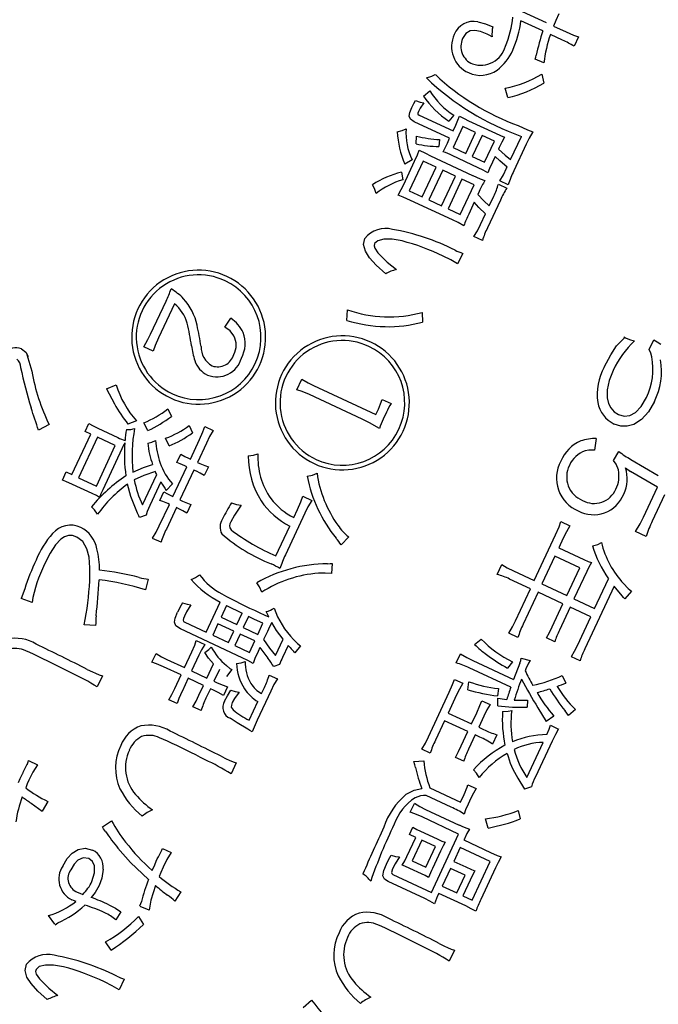
# Model space of a CAD drawing. Units: millimetres. Extents: x 110 to 609, y -316 to 151.
# Drawn here: x 472 to 478, y -186 to -176 of the extents above; entities that cross this region are included whole.
import ezdxf

# ---------------------------------------------------------------- set-up
doc = ezdxf.new("R2010")
doc.units = ezdxf.units.MM
doc.header["$LTSCALE"] = 0.165354
doc.layers.add('NoLayerName_001', color=7, linetype='Continuous')

msp = doc.modelspace()

# ---------------------------------------------------------------- linework, layer by layer
at = {"layer": 'NoLayerName_001', "color": 30, "linetype": 'Continuous', "lineweight": 25}
for p, q in [((476.899154, -175.578852), (477.147066, -175.694455)), ((477.113209, -175.780921), (476.886217, -175.675072)), ((477.2245, -175.730563), (477.354388, -175.791131)), ((477.318033, -175.876432), (477.191891, -175.817611)), ((477.482338, -175.842812), (477.437058, -175.939916)), ((477.12363, -176.111546), (477.033687, -176.074547)), ((477.104017, -176.228602), (477.123337, -176.320858)), ((475.875787, -176.45451), (475.943537, -176.401335)), ((476.750566, -176.469758), (476.723439, -176.373861)), ((475.831411, -176.652388), (476.182984, -176.81633)), ((476.192239, -176.65301), (476.137957, -176.713987)), ((476.148041, -176.891265), (475.781793, -176.720481)), ((476.182984, -176.81633), (476.211084, -176.756069)), ((476.285909, -176.770054), (476.183701, -176.98924)), ((476.417359, -176.83135), (476.285909, -176.770054)), ((476.343938, -176.710825), (476.622136, -176.840551)), ((475.801008, -176.949913), (475.805417, -176.868722)), ((476.044232, -176.905199), (476.03699, -176.978607)), ((476.124163, -176.942471), (476.148041, -176.891265)), ((476.31515, -177.050536), (476.417359, -176.83135)), ((476.484176, -176.862507), (476.381968, -177.081694)), ((476.611567, -176.92191), (476.484176, -176.862507)), ((476.779685, -177.112442), (476.891648, -176.872335)), ((476.183701, -176.98924), (476.31515, -177.050536)), ((476.509358, -177.141097), (476.611567, -176.92191)), ((476.661786, -176.988662), (476.654507, -177.004274)), ((476.941518, -176.95451), (476.813685, -177.228649)), ((475.950979, -177.074203), (476.386542, -177.27731)), ((476.444773, -177.197268), (476.175629, -177.071765)), ((476.381968, -177.081694), (476.509358, -177.141097)), ((476.619564, -177.079209), (476.590736, -177.141031)), ((475.672094, -177.370657), (475.78464, -177.129302)), ((475.758412, -177.117072), (475.683104, -177.15874)), ((475.872635, -177.128901), (475.729514, -177.435825)), ((475.864711, -177.498868), (476.007832, -177.191944)), ((476.007832, -177.191944), (475.872635, -177.128901)), ((476.73819, -177.201428), (476.743577, -177.189875)), ((475.648996, -177.241667), (475.661652, -177.321313)), ((476.07621, -177.22383), (475.93309, -177.530754)), ((476.064227, -177.591904), (476.207348, -177.28498)), ((476.207348, -177.28498), (476.07621, -177.22383)), ((476.275414, -177.31672), (476.132293, -177.623644)), ((476.401556, -177.375541), (476.275414, -177.31672)), ((476.258435, -177.682465), (476.401556, -177.375541)), ((476.653302, -177.366351), (476.741351, -177.407409)), ((476.755973, -177.372793), (476.669172, -177.332317)), ((475.729514, -177.435825), (475.864711, -177.498868)), ((476.455314, -177.442042), (476.439444, -177.476075)), ((476.558484, -177.590884), (476.604492, -177.492219)), ((476.177011, -177.737247), (475.743946, -177.535305)), ((475.93309, -177.530754), (476.064227, -177.591904)), ((476.132293, -177.623644), (476.258435, -177.682465)), ((476.402753, -177.554758), (476.345825, -177.67684)), ((476.67356, -177.532408), (476.539466, -177.819974)), ((476.467341, -177.786341), (476.519318, -177.674874)), ((476.487869, -177.951004), (476.399819, -177.909946)), ((476.283737, -178.08389), (476.231092, -178.193526)), ((473.050811, -178.920198), (473.209947, -178.578929)), ((473.297493, -178.607208), (473.13297, -178.96003)), ((475.083097, -178.778053), (475.088392, -178.667245)), ((475.862733, -178.695717), (475.865905, -178.794888)), ((473.819918, -178.847398), (473.881393, -178.756325)), ((473.077066, -179.097035), (472.981211, -179.052337)), ((478.214085, -179.079058), (478.264651, -178.977956)), ((472.593143, -179.487559), (472.692344, -179.446009)), ((474.56545, -179.496864), (474.617428, -179.385397)), ((474.739347, -179.453272), (475.383793, -179.753783)), ((475.240346, -179.800549), (474.695814, -179.54663)), ((475.449306, -179.59617), (475.541103, -179.638976)), ((473.227821, -179.695706), (473.265369, -179.772514)), ((475.383793, -179.753783), (475.410583, -179.696332)), ((475.492407, -179.729546), (475.458774, -179.801671)), ((471.999822, -179.85672), (471.888638, -179.916631)), ((472.371244, -179.929184), (472.41041, -179.845194)), ((472.903369, -179.819241), (472.814696, -179.851256)), ((473.022634, -179.91971), (472.980943, -179.837929)), ((473.44938, -179.867823), (473.484576, -179.943154)), ((472.23574, -180.373844), (472.430256, -179.956702)), ((472.430256, -179.956702), (472.371244, -179.929184)), ((472.505184, -179.89547), (472.710945, -179.991418)), ((473.611596, -179.876184), (473.699646, -179.917242)), ((472.499572, -179.989024), (472.304473, -180.407415)), ((472.684725, -180.075363), (472.499572, -179.989024)), ((473.242586, -180.078154), (473.204954, -179.998265)), ((473.463323, -180.214536), (473.557524, -180.012522)), ((473.628797, -180.048798), (473.535761, -180.248314)), ((477.667319, -180.001341), (477.648624, -180.123766)), ((472.489626, -180.493753), (472.684725, -180.075363)), ((472.752521, -180.108497), (472.554947, -180.532196)), ((473.323307, -180.251499), (473.364947, -180.162201)), ((477.845105, -180.229832), (477.900335, -180.135847)), ((473.443652, -180.205363), (473.463323, -180.214536)), ((473.535761, -180.248314), (473.561988, -180.260544)), ((478.026358, -180.21856), (478.309584, -180.385602)), ((472.136252, -180.433126), (472.176728, -180.346326)), ((472.176728, -180.346326), (472.23574, -180.373844)), ((472.966396, -180.687565), (473.113302, -180.372523)), ((473.282202, -180.602952), (473.425905, -180.29478)), ((473.498343, -180.328558), (473.354639, -180.63673)), ((473.425905, -180.29478), (473.406234, -180.285607)), ((473.52457, -180.340788), (473.498343, -180.328558)), ((473.648454, -180.294402), (473.606813, -180.3837)), ((478.29992, -180.505776), (478.02267, -180.343041)), ((472.44382, -180.571606), (472.240245, -180.476677)), ((472.304473, -180.407415), (472.489626, -180.493753)), ((473.156886, -180.450246), (473.042447, -180.69566)), ((473.276751, -180.471169), (473.213251, -180.53887)), ((473.145204, -180.643223), (473.187427, -180.552676)), ((478.156072, -180.814261), (478.29992, -180.505776)), ((473.140245, -180.907378), (473.244783, -180.683196)), ((473.244783, -180.683196), (473.229172, -180.675916)), ((473.265341, -180.59509), (473.282202, -180.602952)), ((473.354639, -180.63673), (473.380867, -180.648961)), ((473.467187, -180.68313), (473.424964, -180.773677)), ((474.626693, -180.598893), (474.720051, -180.642426)), ((478.372705, -180.586092), (478.246619, -180.856484)), ((473.317221, -180.716974), (473.213848, -180.938659)), ((473.343449, -180.729204), (473.317221, -180.716974)), ((474.648619, -180.775231), (474.44726, -181.207048)), ((474.533185, -180.820616), (474.571768, -180.737875)), ((473.003057, -180.79399), (472.935756, -180.818485)), ((477.300251, -180.861071), (477.394545, -180.905041)), ((474.349006, -181.215589), (474.49169, -180.909602)), ((478.185289, -181.014907), (478.073822, -180.962929)), ((473.159193, -181.076246), (473.071144, -181.035188)), ((475.102906, -181.020519), (475.022864, -181.103315)), ((477.025309, -181.471065), (477.246179, -180.99741)), ((477.324861, -181.0341), (477.278416, -181.133702)), ((477.278416, -181.133702), (477.536944, -181.254255)), ((474.930221, -181.294651), (474.923508, -181.398716)), ((477.238668, -181.218941), (477.103992, -181.507756)), ((477.495947, -181.338912), (477.238668, -181.218941)), ((476.64184, -181.408949), (476.690178, -181.305288)), ((476.808621, -181.370022), (477.025309, -181.471065)), ((477.361271, -181.627727), (477.495947, -181.338912)), ((477.568678, -181.377769), (477.435894, -181.662524)), ((473.02625, -181.456718), (472.997583, -181.569552)), ((476.984979, -181.557553), (476.768291, -181.45651)), ((477.649773, -181.762257), (477.793622, -181.453772)), ((476.830648, -181.888519), (476.984979, -181.557553)), ((477.063662, -181.594244), (476.90933, -181.925209)), ((477.320941, -181.714215), (477.063662, -181.594244)), ((477.103992, -181.507756), (477.361271, -181.627727)), ((477.850733, -181.5302), (477.547311, -182.180891)), ((477.934054, -181.629493), (477.850733, -181.5302)), ((478.030944, -181.582303), (477.961329, -181.663118)), ((471.822355, -181.698915), (471.708436, -181.658718)), ((473.625274, -182.007076), (473.770288, -181.696093)), ((477.435894, -181.662524), (477.649773, -181.762257)), ((473.836461, -181.731892), (473.780116, -181.852726)), ((477.20956, -181.953072), (477.320941, -181.714215)), ((477.395564, -181.749012), (477.284765, -181.986621)), ((477.609443, -181.848746), (477.395564, -181.749012)), ((473.404526, -181.90414), (473.625274, -182.007076)), ((473.780116, -181.852726), (473.942788, -181.928581)), ((473.942788, -181.928581), (473.997241, -181.811807)), ((474.064371, -181.84311), (474.009918, -181.959885)), ((474.128109, -181.874352), (474.064371, -181.84311)), ((474.214597, -181.914682), (474.128109, -181.874352)), ((477.471126, -182.145366), (477.609443, -181.848746)), ((472.48129, -181.937379), (472.362885, -181.930442)), ((473.999, -182.271057), (473.358613, -181.972439)), ((473.748376, -181.920792), (473.693341, -182.038816)), ((473.911049, -181.996648), (473.748376, -181.920792)), ((473.856013, -182.114672), (473.911049, -181.996648)), ((474.009918, -181.959885), (474.160726, -182.030207)), ((474.160726, -182.030207), (474.214597, -181.914682)), ((474.259764, -181.999605), (474.220599, -182.083595)), ((473.523776, -182.094311), (473.611513, -182.135223)), ((473.693341, -182.038816), (473.856013, -182.114672)), ((473.978178, -182.027951), (473.923143, -182.145975)), ((474.128986, -182.098274), (473.978178, -182.027951)), ((474.073951, -182.216298), (474.128986, -182.098274)), ((474.343608, -182.24777), (474.421939, -182.079789)), ((476.406935, -182.136064), (476.475183, -182.07856)), ((476.855403, -182.061235), (476.761109, -182.017265)), ((477.236869, -182.106453), (477.150381, -182.066123)), ((473.401335, -182.374006), (473.477773, -182.210084)), ((473.923143, -182.145975), (474.073951, -182.216298)), ((474.182744, -182.164775), (474.163088, -182.206926)), ((474.475612, -182.14321), (474.417374, -182.268103)), ((474.60384, -182.148646), (474.545587, -182.222215)), ((473.0643, -182.319097), (473.107106, -182.227301)), ((473.22024, -182.28956), (473.401335, -182.374006)), ((473.550565, -182.245548), (473.474709, -182.408221)), ((476.21695, -182.324203), (476.261066, -182.229597)), ((476.388563, -182.298553), (476.811013, -182.495545)), ((476.798347, -182.314021), (476.746959, -182.379388)), ((476.889911, -182.274991), (476.981265, -182.301625)), ((477.498687, -182.302284), (477.409389, -182.260644)), ((473.365809, -182.45019), (473.184715, -182.365744)), ((473.474709, -182.408221), (473.633635, -182.482329)), ((473.633635, -182.482329), (473.702793, -182.334019)), ((473.762689, -182.393879), (473.705761, -182.515962)), ((473.891997, -182.393737), (473.836615, -182.465224)), ((474.386906, -182.343224), (474.325472, -182.362473)), ((476.78088, -182.577285), (476.351873, -182.377236)), ((472.550438, -182.459983), (472.497149, -182.57426)), ((473.300873, -182.589445), (473.365809, -182.45019)), ((473.439184, -182.484405), (473.376141, -182.619601)), ((473.59811, -182.558514), (473.439184, -182.484405)), ((473.705761, -182.515962), (473.738545, -182.531249)), ((474.279191, -182.451128), (474.363181, -182.490293)), ((476.197583, -182.495351), (476.284383, -182.535827)), ((477.314729, -182.457122), (477.352276, -182.53393)), ((473.551519, -182.658428), (473.59811, -182.558514)), ((473.670235, -182.592146), (473.623644, -182.69206)), ((473.70302, -182.607434), (473.670235, -182.592146)), ((473.847095, -182.572364), (473.804872, -182.662911)), ((474.294225, -182.617791), (474.154598, -182.917221)), ((474.198911, -182.643668), (474.228904, -182.579348)), ((476.337101, -182.603743), (476.346067, -182.520116)), ((476.653032, -182.591412), (476.645208, -182.666069)), ((473.326436, -182.746573), (473.239948, -182.706243)), ((475.928756, -183.092231), (476.144675, -182.629191)), ((476.22017, -182.656413), (476.132667, -182.844064)), ((476.480762, -182.717109), (476.567562, -182.757584)), ((476.648194, -182.769715), (476.646651, -182.69069)), ((476.954183, -182.709414), (476.952311, -182.781905)), ((473.57394, -182.819032), (473.487452, -182.778702)), ((474.07035, -182.919369), (474.160328, -182.726409)), ((477.45234, -182.806004), (477.379203, -182.870732)), ((476.095394, -182.923995), (476.001194, -183.126009)), ((476.337999, -183.037124), (476.095394, -182.923995)), ((476.132667, -182.844064), (476.375271, -182.957192)), ((476.375271, -182.957192), (476.429142, -182.841666)), ((476.502828, -182.876027), (476.448958, -182.991553)), ((477.228292, -182.875626), (477.148263, -182.930678)), ((476.448958, -182.991553), (476.497354, -183.01412)), ((477.192044, -182.97048), (477.276034, -183.009645)), ((476.26884, -183.185434), (476.337999, -183.037124)), ((476.411685, -183.071484), (476.342527, -183.219794)), ((476.460081, -183.094052), (476.411685, -183.071484)), ((476.637584, -183.069628), (476.592886, -183.165483)), ((475.947183, -183.258955), (475.860382, -183.21848)), ((476.947739, -183.511512), (477.117213, -183.148075)), ((477.209492, -183.135227), (477.036961, -183.505221)), ((476.293987, -183.344268), (476.207187, -183.303792)), ((471.775435, -183.365495), (471.77789, -183.360231)), ((471.786666, -183.337334), (471.878775, -183.380285)), ((473.936738, -183.359969), (473.88345, -183.474245)), ((475.775837, -183.34517), (475.881897, -183.340268)), ((475.944208, -183.618306), (476.260499, -183.765795)), ((476.335913, -183.586951), (476.422401, -183.627281)), ((476.995095, -183.60886), (476.922571, -183.63396)), ((476.163175, -183.819624), (475.906208, -183.699799)), ((476.260499, -183.765795), (476.297189, -183.687113)), ((476.368089, -183.726636), (476.339989, -183.786896)), ((471.984406, -183.76025), (471.925453, -183.858961)), ((475.73982, -183.871572), (475.782771, -183.779464)), ((475.898986, -183.841639), (476.246812, -184.003832)), ((476.241512, -184.097532), (475.86215, -183.920633)), ((476.546835, -184.0354), (476.519126, -183.940753)), ((476.856327, -183.855093), (476.878705, -183.940792)), ((472.551877, -184.024486), (472.645972, -183.959648)), ((475.732271, -184.102969), (475.767797, -184.026784)), ((475.704865, -184.329668), (475.796591, -184.132962)), ((475.796591, -184.132962), (475.732271, -184.102969)), ((475.846293, -184.067949), (476.019582, -184.148755)), ((475.959492, -184.702325), (476.241512, -184.097532)), ((476.300467, -184.14555), (476.294352, -184.158664)), ((473.165976, -184.262907), (473.173968, -184.245769)), ((473.173968, -184.245769), (473.263933, -184.289241)), ((475.859662, -184.162372), (475.759928, -184.376251)), ((476.000166, -184.22789), (475.859662, -184.162372)), ((475.900433, -184.441769), (476.000166, -184.22789)), ((476.257662, -184.237346), (476.190833, -184.380661)), ((476.568645, -184.38236), (476.257662, -184.237346)), ((476.294352, -184.158664), (476.572551, -184.28839)), ((476.053813, -184.273433), (475.96995, -184.453279)), ((475.854935, -184.508362), (475.736912, -184.453327)), ((475.759928, -184.376251), (475.900433, -184.441769)), ((476.156618, -184.454035), (476.07159, -184.636379)), ((476.307738, -184.524504), (476.156618, -184.454035)), ((476.190833, -184.380661), (476.315414, -184.438754)), ((476.382573, -184.781392), (476.568645, -184.38236)), ((476.623567, -184.446363), (476.469963, -184.775768)), ((475.557962, -184.515089), (475.959492, -184.702325)), ((476.22271, -184.706847), (476.307738, -184.524504)), ((475.891267, -184.766302), (475.510656, -184.588821)), ((476.07159, -184.636379), (476.22271, -184.706847)), ((476.36016, -184.575937), (476.285469, -184.736112)), ((473.363807, -184.695411), (473.301107, -184.792374)), ((476.314263, -184.842289), (476.036065, -184.712563)), ((476.285469, -184.736112), (476.382573, -184.781392)), ((473.033921, -184.885215), (472.941627, -184.846738)), ((472.058583, -185.031003), (471.991852, -184.940967)), ((472.740448, -184.901556), (472.689441, -184.986486)), ((472.924904, -184.951077), (472.975711, -185.033688)), ((472.641123, -185.299605), (472.584259, -185.21531)), ((476.197265, -185.298619), (476.143976, -185.412896)), ((472.778221, -185.601493), (472.725577, -185.711128)), ((474.631897, -185.894549), (474.717185, -185.817621))]:
    msp.add_line(p, q, dxfattribs=at)
at = {"layer": 'NoLayerName_001', "color": 7, "linetype": 'Continuous', "lineweight": 25}
for p, q in [((477.961255, -178.95382), (477.878159, -179.042152)), ((471.769936, -179.129694), (471.819509, -179.304318)), ((472.593143, -179.487559), (472.674941, -179.643921)), ((477.968633, -180.304855), (478.02267, -180.343041)), ((471.745946, -181.557899), (471.708436, -181.658718)), ((473.836461, -181.731892), (473.997241, -181.811807)), ((476.873773, -182.326717), (476.811013, -182.495545)), ((477.062153, -182.790086), (477.148263, -182.930678)), ((476.853174, -183.518665), (476.922571, -183.63396)), ((471.811946, -183.77712), (471.925453, -183.858961)), ((472.955234, -184.797178), (472.935618, -184.844233)), ((472.063238, -185.037284), (472.090567, -185.017028))]:
    msp.add_line(p, q, dxfattribs=at)
at = {"layer": 'NoLayerName_001', "color": 30, "linetype": 'Continuous', "lineweight": 25}
for points in [[(476.438931, -175.685411), (476.519461, -175.706246), (476.594339, -175.738533)], [(477.279299, -175.602448), (477.248137, -175.672823), (477.2245, -175.730563)], [(476.538329, -175.814627), (476.468137, -175.78708), (476.40961, -175.77576), (476.361507, -175.780946), (476.316525, -175.80858), (476.282311, -175.859879)], [(476.588225, -175.841314), (476.557962, -175.824115), (476.538313, -175.814661)], [(477.354403, -175.7911), (477.429445, -175.824099), (477.482338, -175.842812)], [(477.033735, -176.074445), (477.039628, -176.052058), (477.044227, -176.031566)], [(475.906792, -176.267375), (475.962802, -176.250151), (475.999807, -176.23257)], [(475.755795, -176.574069), (475.776408, -176.53284), (475.79278, -176.502091)], [(475.792813, -176.50202), (475.841371, -176.518319), (475.879554, -176.524689)], [(475.781841, -176.720378), (475.742976, -176.695122), (475.729199, -176.661848), (475.735294, -176.624894), (475.755755, -176.574155)], [(475.879596, -176.524599), (475.843069, -176.580444), (475.824553, -176.615739)], [(475.824555, -176.615734), (475.818282, -176.632753), (475.818595, -176.641585), (475.831411, -176.652388)], [(476.211114, -176.756004), (476.234418, -176.703534), (476.251391, -176.663108)], [(476.251439, -176.663005), (476.299149, -176.689056), (476.343938, -176.710825)], [(475.605291, -176.825091), (475.657549, -176.811116), (475.697149, -176.792767)], [(476.859201, -176.760947), (476.953875, -176.803416), (477.009953, -176.824869)], [(476.622168, -176.840482), (476.675841, -176.864163), (476.717241, -176.880337)], [(476.717289, -176.880234), (476.688377, -176.933602), (476.661786, -176.988662)], [(477.00998, -176.824811), (476.971802, -176.892085), (476.941518, -176.95451)], [(476.079492, -177.031746), (476.104647, -176.982706), (476.124163, -176.942471)], [(476.654537, -177.004208), (476.723845, -177.068674), (476.779685, -177.112442)], [(475.78469, -177.129195), (475.814006, -177.063115), (475.833287, -177.014381)], [(475.833328, -177.014292), (475.896265, -177.047775), (475.950979, -177.074203)], [(476.743622, -177.189778), (476.668981, -177.127109), (476.619564, -177.079209)], [(476.545342, -177.248975), (476.49648, -177.222419), (476.444773, -177.197268)], [(476.590756, -177.140987), (476.561665, -177.206584), (476.545292, -177.249083)], [(476.669203, -177.33225), (476.705007, -177.27007), (476.73819, -177.201428)], [(476.386562, -177.277267), (476.46342, -177.311394), (476.512348, -177.329512)], [(475.386273, -177.462702), (475.368091, -177.411348), (475.348189, -177.373187)], [(475.616089, -177.480162), (475.647335, -177.421789), (475.672094, -177.370657)], [(475.743994, -177.535201), (475.667921, -177.501284), (475.616057, -177.480231)], [(476.439494, -177.475968), (476.502556, -177.541354), (476.558484, -177.590884)], [(476.51933, -177.67485), (476.450126, -177.607739), (476.402753, -177.554758)], [(476.29613, -177.79727), (476.235084, -177.765209), (476.177011, -177.737247)], [(476.399821, -177.909942), (476.436142, -177.850115), (476.467341, -177.786341)], [(475.485584, -178.294789), (475.388105, -178.2057), (475.31851, -178.128819), (475.27533, -178.061767), (475.256361, -177.992093), (475.26966, -177.928802)], [(475.36905, -177.983039), (475.365094, -178.005082), (475.371878, -178.030996), (475.404008, -178.079259)], [(475.654948, -177.955227), (475.551503, -177.938422), (475.465572, -177.937861), (475.40284, -177.952964), (475.369015, -177.983115)], [(475.404038, -178.079194), (475.500646, -178.17674), (475.596617, -178.252321)], [(476.231101, -178.193508), (476.159276, -178.150717), (476.079344, -178.111361)], [(473.91367, -178.937365), (473.872941, -178.886807), (473.819918, -178.847398)], [(472.981252, -179.052247), (473.022523, -178.977282), (473.050811, -178.920198)], [(477.953348, -178.949384), (477.969162, -178.958257), (477.977703, -178.962369)], [(473.132972, -178.960026), (473.098476, -179.038357), (473.077066, -179.097035)], [(477.747625, -179.260943), (477.816115, -179.13324), (477.878159, -179.042152)], [(477.977722, -178.962328), (478.022364, -178.980629), (478.063418, -178.991314)], [(478.264681, -178.977892), (478.297961, -179.000041), (478.337134, -179.02468)], [(471.71225, -179.07213), (471.757687, -179.108171), (471.782185, -179.151217)], [(478.243329, -179.156553), (478.231924, -179.116475), (478.214085, -179.079058)], [(477.8418, -179.295387), (477.801533, -179.400086), (477.781505, -179.496184), (477.781368, -179.581601), (477.794125, -179.637363), (477.817757, -179.685006), (477.852126, -179.723624), (477.8971, -179.752313)], [(474.617442, -179.385366), (474.681638, -179.424434), (474.739347, -179.453272)], [(474.695824, -179.546609), (474.621015, -179.514945), (474.56545, -179.496864)], [(475.4106, -179.696295), (475.432907, -179.643765), (475.449306, -179.59617)], [(478.269649, -179.617749), (478.207568, -179.724474), (478.134972, -179.804026), (478.054769, -179.854815), (477.988311, -179.873504), (477.920364, -179.872677), (477.85234, -179.851561)], [(477.89714, -179.752226), (477.957002, -179.768471), (478.015579, -179.76136), (478.071583, -179.731749), (478.132586, -179.669009), (478.186239, -179.57734)], [(472.410422, -179.845168), (472.456402, -179.87171), (472.505184, -179.89547)], [(475.420572, -179.897455), (475.317098, -179.83843), (475.240346, -179.800549)], [(472.799481, -179.908341), (472.844647, -179.906335), (472.884681, -179.896815)], [(473.557557, -180.012451), (473.592392, -179.931467), (473.611596, -179.876184)], [(473.699667, -179.917196), (473.661711, -179.98207), (473.628797, -180.048798)], [(473.020968, -180.049635), (473.064513, -180.038089), (473.101835, -180.020503)], [(473.364964, -180.162165), (473.404779, -180.186191), (473.443652, -180.205363)], [(474.062335, -180.182066), (474.117626, -180.173809), (474.162609, -180.158594)], [(477.64866, -180.123688), (477.59125, -180.122547), (477.552784, -180.130392)], [(472.867293, -180.34903), (472.977859, -180.300727), (473.071085, -180.271491)], [(473.406243, -180.285588), (473.355526, -180.263392), (473.323307, -180.251499)], [(473.562011, -180.260495), (473.612801, -180.282474), (473.648454, -180.294402)], [(477.896015, -180.326895), (477.874614, -180.268454), (477.845105, -180.229832)], [(473.099772, -180.34366), (472.980551, -180.382728), (472.880447, -180.430056)], [(473.113326, -180.372472), (473.106209, -180.358118), (473.099724, -180.343764)], [(473.606856, -180.383607), (473.564978, -180.360019), (473.52457, -180.340788)], [(474.673625, -180.392274), (474.728025, -180.379987), (474.774476, -180.361045)], [(472.240268, -180.476627), (472.173947, -180.447259), (472.136252, -180.433126)], [(472.908217, -180.757713), (472.84575, -180.601174), (472.810446, -180.474199)], [(472.520611, -180.612352), (472.488554, -180.592887), (472.44382, -180.571606)], [(472.554991, -180.532101), (472.535817, -180.575715), (472.52061, -180.612355)], [(473.187443, -180.552641), (473.226535, -180.575982), (473.265341, -180.59509)], [(473.229186, -180.675885), (473.177884, -180.653764), (473.145204, -180.643223)], [(473.380895, -180.6489), (473.431358, -180.670808), (473.467187, -180.68313)], [(473.886784, -180.66777), (473.941534, -180.683115), (473.990022, -180.690115)], [(474.571798, -180.737811), (474.606089, -180.657514), (474.626693, -180.598893)], [(474.720063, -180.6424), (474.6808, -180.710077), (474.648619, -180.775231)], [(472.500288, -180.786363), (472.468096, -180.741285), (472.438345, -180.709699)], [(473.042465, -180.695621), (473.015964, -180.756574), (473.003057, -180.79399)], [(473.424985, -180.773633), (473.384519, -180.7494), (473.343449, -180.729204)], [(473.990066, -180.690019), (473.919356, -180.794859), (473.881203, -180.864785)], [(477.246203, -180.997358), (477.280965, -180.916193), (477.300251, -180.861071)], [(478.073832, -180.962908), (478.120556, -180.885677), (478.156072, -180.814261)], [(473.071191, -181.035086), (473.108961, -180.970611), (473.140245, -180.907378)], [(477.394558, -180.905014), (477.357108, -180.968804), (477.324861, -181.0341)], [(472.284918, -181.021606), (472.241286, -181.007241), (472.199533, -181.005963), (472.159, -181.018349), (472.119059, -181.044902), (472.065646, -181.103207), (472.010692, -181.188774), (471.952713, -181.302793)], [(472.419843, -181.475702), (472.422495, -181.340096), (472.412833, -181.229606), (472.390431, -181.142671), (472.347118, -181.068258), (472.284882, -181.021683)], [(477.627568, -181.111266), (477.681427, -181.097308), (477.720001, -181.077711)], [(474.883805, -181.298815), (474.910385, -181.296719), (474.930221, -181.294651)], [(477.536963, -181.254214), (477.58163, -181.273662), (477.616124, -181.286616)], [(477.61616, -181.286541), (477.590283, -181.333663), (477.568678, -181.377769)], [(474.923547, -181.398634), (474.857927, -181.394192), (474.789995, -181.397278)], [(476.690193, -181.305256), (476.744731, -181.338926), (476.808621, -181.370022)], [(474.201092, -181.59393), (474.177391, -181.538619), (474.149954, -181.494911)], [(477.95056, -181.504426), (477.997613, -181.553719), (478.030944, -181.582303)], [(473.380845, -181.701403), (473.427917, -181.716957), (473.468326, -181.723301)], [(477.961344, -181.663085), (477.947598, -181.646379), (477.934054, -181.629493)], [(473.358634, -181.972394), (473.313289, -181.942683), (473.297864, -181.903753), (473.305595, -181.860464), (473.329883, -181.80091)], [(473.468344, -181.723263), (473.423664, -181.797171), (473.400782, -181.840433)], [(474.173965, -181.802913), (474.233645, -181.830547), (474.275683, -181.848896)], [(474.275733, -181.84879), (474.261503, -181.821588), (474.248298, -181.794313)], [(473.400798, -181.840398), (473.390265, -181.866058), (473.387243, -181.883631), (473.391927, -181.895533), (473.404526, -181.90414)], [(474.305156, -181.905522), (474.281628, -181.952996), (474.259764, -181.999605)], [(474.421983, -182.079694), (474.355449, -181.988059), (474.305129, -181.905581)], [(476.761147, -182.017183), (476.799142, -181.95196), (476.830648, -181.888519)], [(477.150389, -182.066105), (477.18211, -182.009698), (477.20956, -181.953072)], [(473.477808, -182.210008), (473.507002, -182.143046), (473.523776, -182.094311)], [(474.220629, -182.08353), (474.283429, -182.172754), (474.343608, -182.24777)], [(474.530869, -182.08259), (474.572321, -182.122731), (474.60384, -182.148646)], [(471.837464, -182.234694), (471.798082, -182.217513), (471.75761, -182.200518)], [(473.611535, -182.135176), (473.577705, -182.191468), (473.550565, -182.245548)], [(473.610686, -182.216068), (473.65209, -182.187586), (473.679287, -182.161885)], [(474.163095, -182.206912), (474.13155, -182.278916), (474.1133, -182.330818)], [(474.545604, -182.222178), (474.53396, -182.208049), (474.517584, -182.190151)], [(477.40943, -182.260556), (477.442059, -182.205182), (477.471126, -182.145366)], [(473.10714, -182.227227), (473.16472, -182.261872), (473.22024, -182.28956)], [(473.702804, -182.333997), (473.651584, -182.276331), (473.610642, -182.216164)], [(473.939835, -182.332723), (473.98783, -182.324655), (474.029169, -182.309072)], [(474.113327, -182.330758), (474.058797, -182.299986), (473.999, -182.271057)], [(476.261106, -182.229512), (476.326917, -182.268009), (476.388563, -182.298553)], [(476.873773, -182.326717), (476.88425, -182.298544), (476.889911, -182.274991)], [(476.981273, -182.301608), (476.965308, -182.327957), (476.953058, -182.352333)], [(472.393716, -182.391746), (472.447692, -182.418405), (472.478647, -182.432969)], [(473.184719, -182.365735), (473.113043, -182.335408), (473.0643, -182.319097)], [(473.835358, -182.35135), (473.872204, -182.38154), (473.891997, -182.393737)], [(476.953092, -182.352261), (476.942391, -182.375781), (476.929701, -182.405683)], [(472.478662, -182.432936), (472.518269, -182.449681), (472.550438, -182.459983)], [(474.363187, -182.490281), (474.327942, -182.549341), (474.294225, -182.617791)], [(476.144695, -182.629149), (476.178715, -182.549914), (476.197583, -182.495351)], [(473.239997, -182.706138), (473.271122, -182.651006), (473.300873, -182.589445)], [(473.376162, -182.619555), (473.344355, -182.694382), (473.326436, -182.746573)], [(473.804911, -182.662827), (473.751124, -182.631658), (473.70302, -182.607434)], [(473.738592, -182.531148), (473.800742, -182.557325), (473.847095, -182.572364)], [(473.816838, -182.722844), (473.847461, -182.664504), (473.882549, -182.606382)], [(473.88258, -182.606315), (473.928025, -182.620743), (473.967262, -182.626878)], [(476.284397, -182.535796), (476.248906, -182.597308), (476.22017, -182.656413)], [(473.487472, -182.778658), (473.520884, -182.721605), (473.551519, -182.658428)], [(473.967268, -182.626865), (473.920397, -182.693854), (473.896885, -182.736227)], [(476.429156, -182.841636), (476.462211, -182.766965), (476.480762, -182.717109)], [(473.896934, -182.736123), (473.886686, -182.7638), (473.886222, -182.784761), (473.906211, -182.812419)], [(476.567578, -182.757551), (476.534174, -182.811603), (476.502828, -182.876027)], [(476.695732, -182.828359), (476.754792, -182.825443), (476.790815, -182.816834)], [(477.379209, -182.870719), (477.362792, -182.845752), (477.343307, -182.820543)], [(474.056111, -183.011857), (473.94582, -182.945941), (473.874185, -182.898218)], [(474.154616, -182.917182), (474.121717, -182.991519), (474.103706, -183.040217)], [(474.103751, -183.040122), (474.078957, -183.025361), (474.056079, -183.011926)], [(477.154669, -183.06775), (477.17836, -183.0109), (477.192044, -182.97048)], [(477.276084, -183.009539), (477.243136, -183.065597), (477.209492, -183.135227)], [(473.223795, -183.134615), (473.184382, -183.117498), (473.14391, -183.100503)], [(475.860403, -183.218434), (475.89777, -183.154823), (475.928756, -183.092231)], [(476.207214, -183.303734), (476.24037, -183.244247), (476.26884, -183.185434)], [(473.779996, -183.291775), (473.833992, -183.31839), (473.864947, -183.332954)], [(473.864993, -183.332856), (473.904569, -183.349666), (473.936738, -183.359969)], [(471.777904, -183.360201), (471.781859, -183.351003), (471.786666, -183.337334)], [(471.878779, -183.380276), (471.831168, -183.45722), (471.790472, -183.538674)], [(475.793784, -183.409396), (475.786168, -183.381441), (475.775837, -183.34517)], [(476.455353, -183.511779), (476.42797, -183.467143), (476.394225, -183.430923)], [(471.680822, -183.564318), (471.699205, -183.521913), (471.721792, -183.473197)], [(471.790488, -183.538641), (471.772654, -183.578029), (471.75628, -183.618521)], [(475.696983, -183.685461), (475.780162, -183.643668), (475.859316, -183.625095)], [(476.422448, -183.627179), (476.393893, -183.673817), (476.368089, -183.726636)], [(475.782798, -183.779406), (475.839949, -183.812935), (475.898986, -183.841639)], [(476.340019, -183.786831), (476.31397, -183.847049), (476.299372, -183.891117)], [(475.86217, -183.920591), (475.7864, -183.887342), (475.73982, -183.871572)], [(472.584307, -184.071511), (472.56399, -184.041846), (472.551877, -184.024486)], [(475.767843, -184.026685), (475.807594, -184.049021), (475.846293, -184.067949)], [(476.352853, -184.047068), (476.326469, -184.09203), (476.300467, -184.14555)], [(476.019612, -184.14869), (476.067873, -184.169843), (476.10126, -184.182281)], [(472.140368, -184.43009), (472.186013, -184.351795), (472.239398, -184.294003), (472.298597, -184.25773), (472.37324, -184.24392), (472.450195, -184.262924)], [(473.028064, -184.569258), (472.841424, -184.390608), (472.712636, -184.244656)], [(476.101306, -184.182182), (476.079561, -184.220447), (476.053813, -184.273433)], [(472.40917, -184.350901), (472.352747, -184.342137), (472.298068, -184.366614), (472.258491, -184.407886), (472.223668, -184.467474)], [(472.442152, -184.588308), (472.470668, -184.500099), (472.469441, -184.426069), (472.448073, -184.381266), (472.409137, -184.350973)], [(473.151326, -184.291064), (473.161811, -184.271562), (473.16596, -184.262942)], [(473.26398, -184.28914), (473.219366, -184.361845), (473.180519, -184.440406)], [(475.495136, -184.409341), (475.515966, -184.365961), (475.541462, -184.317332)], [(475.541475, -184.317305), (475.588817, -184.329305), (475.627486, -184.335018)], [(475.627523, -184.334938), (475.58334, -184.406721), (475.556884, -184.458708)], [(475.657779, -184.420863), (475.682906, -184.374867), (475.704865, -184.329668)], [(476.572592, -184.288301), (476.640557, -184.318338), (476.682746, -184.333313)], [(476.682781, -184.333238), (476.649566, -184.392849), (476.623567, -184.446363)], [(473.066828, -184.475531), (473.092802, -184.414926), (473.109592, -184.377303)], [(473.180565, -184.440308), (473.156227, -184.494904), (473.137964, -184.535741)], [(475.510681, -184.588767), (475.471642, -184.563928), (475.456607, -184.531402), (475.467201, -184.475393), (475.495119, -184.409379)], [(475.736925, -184.453298), (475.685541, -184.430803), (475.657731, -184.420965)], [(476.315443, -184.438691), (476.375381, -184.465062), (476.410664, -184.478228)], [(472.560032, -184.462682), (472.545185, -184.55544), (472.516508, -184.631017)], [(475.556905, -184.458664), (475.545032, -184.496658), (475.548317, -184.507687), (475.557962, -184.515089)], [(475.930669, -184.548114), (475.894825, -184.527846), (475.854935, -184.508362)], [(476.410664, -184.478227), (476.385573, -184.523666), (476.36016, -184.575937)], [(472.516513, -184.631007), (472.476872, -184.701261), (472.434959, -184.754542)], [(473.100166, -184.629843), (473.053326, -184.782729), (473.033921, -184.885215)], [(472.290239, -184.698065), (472.316168, -184.709219), (472.347911, -184.721934)], [(472.277634, -184.794388), (472.250213, -184.784453), (472.234291, -184.777287)], [(472.619204, -184.828971), (472.687833, -184.865276), (472.740448, -184.901556)], [(475.992484, -184.81988), (475.943548, -184.79185), (475.891267, -184.766302)], [(476.419545, -184.897749), (476.372071, -184.87029), (476.314263, -184.842289)], [(475.484318, -185.073273), (475.444909, -185.056148), (475.404437, -185.039153)], [(476.040519, -185.230433), (476.094519, -185.25704), (476.125474, -185.271604)], [(476.125516, -185.271514), (476.165096, -185.288316), (476.197265, -185.298619)], [(471.980092, -185.812342), (471.882589, -185.723302), (471.812995, -185.646421), (471.769814, -185.57937), (471.750845, -185.509695), (471.764145, -185.446405)], [(472.149456, -185.47278), (472.045988, -185.456024), (471.960056, -185.455463), (471.897325, -185.470567), (471.863499, -185.500717)], [(471.863507, -185.500699), (471.859578, -185.522684), (471.866363, -185.548598), (471.898493, -185.596861)], [(471.898495, -185.596855), (471.995131, -185.694342), (472.091102, -185.769923)], [(472.725608, -185.71106), (472.65376, -185.66832), (472.573829, -185.628963)]]:
    msp.add_lwpolyline(points, dxfattribs=at)
at = {"layer": 'NoLayerName_001', "color": 7, "linetype": 'Continuous', "lineweight": 50}
msp.add_circle((514.113193, -187.192883), 59.494759, dxfattribs=at)
for centre, radius, start, end in [((514.113191, -187.192885), 59.999058, 0, 179.99998515), ((514.112578, -187.18893), 59.981104, 359.99622479, 180.00376464), ((514.113194, -187.192879), 59.110852, 104.22431596, 219.8455921), ((514.113201, -187.192866), 55.451122, 135.5166563, 179.4833764)]:
    msp.add_arc(centre, radius, start, end, dxfattribs=at)
at = {"layer": 'NoLayerName_001', "color": 30, "linetype": 'Continuous', "lineweight": 50}
msp.add_arc((513.809581, -186.832754), 53.003155, 98.8119798, 211.1786071, dxfattribs=at)
at = {"layer": 'NoLayerName_001', "color": 30, "linetype": 'Continuous', "lineweight": 25}
for centre, radius, start, end in [((476.396664, -175.896082), 0.214834, 78.6577262, 158.7701961), ((475.847774, -175.549317), 0.959669, 336.0753257, 354.7883086), ((475.83252, -175.546296), 1.061562, 335.9450373, 353.0364313), ((476.915194, -175.809329), 0.328549, 167.5385172, 185.5927152), ((479.719002, -176.632672), 2.741466, 161.8990775, 167.332296), ((476.461866, -175.943821), 0.293641, 154.6933308, 246.1876228), ((476.457889, -175.942135), 0.193891, 154.8741583, 248.0757121), ((478.622847, -176.304867), 1.51163, 161.1926334, 172.652375), ((476.937363, -176.734111), 0.938362, 57.822846, 66.0665534), ((476.469577, -175.871669), 0.263995, 251.4357531, 345.3210779), ((476.338351, -175.780631), 0.504204, 306.5496694, 336.8357555), ((476.46812, -175.948565), 0.29202, 244.6887163, 305.726839), ((477.815572, -174.263137), 2.767854, 226.3982057, 250.5010079), ((477.71567, -174.405547), 2.50636, 226.7965351, 250.0175985), ((476.5039, -175.227162), 1.167485, 280.8397358, 300.932327), ((476.611605, -175.989938), 0.78456, 211.6239721, 237.6883382), ((476.484504, -175.263007), 1.235733, 282.433515, 301.1310711), ((476.695795, -175.887762), 0.996803, 214.6502934, 235.9731625), ((476.369989, -176.833656), 0.674055, 176.5167478, 204.8638997), ((476.585391, -176.772079), 0.981578, 183.1010035, 203.1932797), ((476.101779, -175.729288), 1.177318, 255.4208833, 267.1982472), ((476.081247, -175.626384), 1.352873, 258.0449757, 268.1267475), ((475.746848, -177.970541), 0.995868, 64.495547, 70.489846), ((475.915208, -178.26053), 1.053067, 104.6430767, 122.5763702), ((477.756576, -177.689787), 1.049615, 153.9373023, 162.4216681), ((475.918252, -178.159287), 0.876452, 107.021187, 127.373431), ((477.852936, -178.079668), 1.536201, 150.7686771, 155.4765014), ((475.942959, -177.163276), 0.738801, 333.5670126, 344.0457097), ((477.453796, -177.8746), 0.851976, 146.7398378, 156.3189498), ((477.219904, -178.10806), 0.974661, 153.7393119, 161.4097074), ((475.485815, -178.105882), 0.279429, 75.4326261, 140.6744759), ((477.222284, -178.164509), 0.76482, 153.2171017, 163.7901159), ((475.142335, -180.157176), 2.358402, 63.2307342, 79.894747), ((475.061997, -180.223299), 2.344256, 64.279321, 75.3490522), ((476.584363, -177.23756), 0.898137, 244.9857034, 250.444349), ((473.547727, -178.952111), 0.693627, 64.9258545, 245.0741455), ((473.547733, -178.952123), 0.645819, 64.9213497, 245.0786503), ((473.548544, -178.952482), 0.693723, 245, 65.0000509), ((475.706987, -178.706595), 0.467536, 103.6513673, 118.2665768), ((473.548432, -178.952486), 0.645781, 245.0088413, 64.9911587), ((472.171511, -178.073007), 1.15512, 334.0293267, 340.8532708), ((472.952085, -178.977842), 0.610934, 44.0174189, 59.433813), ((473.061053, -178.905969), 0.381001, 15.2953381, 51.641789), ((472.950236, -178.951425), 0.594327, 11.9713419, 42.0645326), ((475.520488, -177.463782), 1.278591, 250.2500326, 285.5258806), ((471.187094, -179.360832), 2.309193, 7.9701118, 13.9144412), ((470.355932, -179.544687), 3.255541, 8.7916344, 12.714872), ((473.679824, -179.060162), 0.364624, 25.4067533, 56.439509), ((475.510153, -177.413572), 1.42975, 252.6208711, 268.7641193), ((475.516237, -177.565887), 1.277705, 268.3426647, 285.8844943), ((473.733657, -179.032002), 0.203283, 330.7852615, 27.7125816), ((473.711976, -179.016277), 0.317859, 331.3764239, 20.7511479), ((475.036664, -179.631957), 0.693616, 64.9247131, 245.0752869), ((474.297415, -178.937979), 0.829855, 187.1121124, 197.9793549), ((473.794458, -179.055239), 0.221372, 177.8868221, 240.9856263), ((475.036696, -179.631981), 0.645829, 64.9225744, 245.0774256), ((475.037526, -179.632414), 0.693674, 244.9948348, 65.0051652), ((475.037395, -179.632344), 0.645771, 245.007615, 64.992385), ((478.760775, -179.732282), 1.017542, 133.259801, 154.5768684), ((471.655164, -179.250988), 0.187656, 72.3022262, 129.1577096), ((473.745167, -179.087309), 0.171618, 250.2227113, 345.1557978), ((471.58325, -179.267031), 0.121194, 0.2141612, 47.0750189), ((473.743739, -179.121205), 0.246752, 197.2136784, 245.2015802), ((473.735189, -179.097176), 0.265579, 249.0532733, 344.4228633), ((477.560591, -179.278189), 0.693488, 334.450279, 10.1016326), ((477.623397, -179.301242), 0.719596, 333.9059332, 9.2094833), ((476.048017, -178.372023), 4.434764, 191.6378376, 197.2119151), ((473.812993, -178.95924), 2.023131, 189.8207585, 206.3344242), ((478.289984, -179.547594), 0.613446, 152.151752, 187.5201784), ((473.680278, -179.133899), 1.035993, 197.5282168, 221.4167504), ((474.501987, -178.56309), 2.122803, 210.6073985, 217.3599017), ((476.333693, -180.123415), 0.928922, 148.5621317, 154.9121545), ((477.985767, -179.572925), 0.308931, 190.2616595, 244.4122087), ((466.941203, -181.423111), 5.171721, 16.9354682, 19.6464213), ((472.629333, -178.941995), 0.962429, 291.4294551, 308.4515237), ((472.465442, -178.727469), 1.316017, 295.0489452, 307.4353703), ((472.898628, -179.129921), 0.920776, 289.4323123, 306.7367475), ((476.181687, -180.145561), 0.80054, 154.556513, 161.9490399), ((474.323166, -180.14762), 1.542374, 171.0771729, 175.374599), ((474.356457, -180.179891), 1.498742, 169.1114675, 186.4801033), ((472.780782, -178.966435), 1.20382, 292.5578347, 305.7797823), ((473.007445, -179.399935), 0.66158, 243.3760008, 250.4256346), ((474.214604, -180.785522), 1.611226, 152.6251973, 155.153258), ((474.25293, -180.170485), 1.474537, 175.1087825, 188.4981183), ((473.949343, -179.956378), 0.933075, 185.7391548, 199.7375353), ((473.982792, -179.965209), 0.882643, 183.5858032, 199.1686888), ((477.660458, -180.385727), 0.391196, 113.3506696, 157.4385591), ((477.663132, -180.507545), 0.506221, 89.5261507, 108.1512372), ((474.900357, -180.198857), 0.738843, 176.8756664, 215.0959873), ((477.63504, -180.385198), 0.26783, 107.8759105, 156.9595564), ((478.626932, -179.166515), 1.211399, 233.1450455, 240.2795625), ((473.783141, -180.026376), 0.673996, 199.8277868, 221.2947984), ((474.933891, -180.185807), 0.871599, 179.7590489, 211.9057904), ((477.62342, -180.411552), 0.368867, 151.5195219, 247.2090977), ((475.965434, -180.194945), 1.202482, 187.9394691, 215.9036883), ((477.622125, -180.399322), 0.262097, 153.0027865, 248.2159212), ((477.596533, -180.389087), 0.305849, 333.7168234, 11.7261972), ((477.632108, -180.420827), 0.355946, 333.9874565, 19.0146765), ((473.639236, -181.683343), 1.546024, 123.1180878, 140.9627787), ((473.618358, -181.58696), 1.37513, 125.9805785, 144.3996555), ((473.951341, -180.215837), 1.092083, 191.3100307, 205.5915258), ((475.228774, -179.19249), 2.423772, 211.2601606, 213.7419504), ((476.097147, -180.120466), 1.449265, 190.8113976, 219.131234), ((477.644526, -180.427464), 0.246174, 240.9252911, 336.761861), ((477.618981, -180.434846), 0.362063, 291.6617082, 336.9028788), ((475.619248, -181.713825), 2.023769, 148.8779207, 154.2510441), ((474.883849, -180.165876), 0.840776, 214.8626665, 242.1977708), ((474.868932, -180.174715), 0.727952, 218.0721553, 242.5340307), ((471.81251, -181.292071), 1.219037, 22.8628763, 25.996794), ((477.639139, -180.449227), 0.341496, 242.3229006, 289.4128522), ((473.912413, -180.918214), 0.142939, 144.2669569, 209.7185048), ((473.931123, -180.903758), 0.063349, 141.9549432, 221.5633315), ((479.144706, -181.295235), 0.999532, 153.9603648, 163.7123553), ((472.760745, -181.627486), 0.969156, 138.479435, 157.7043946), ((472.220898, -181.141914), 0.243168, 64.2828467, 139.8060287), ((472.183871, -181.206139), 0.317258, 11.3757992, 63.2915219), ((474.142295, -181.38712), 1.031083, 154.2173618, 162.452112), ((474.93053, -179.682609), 1.735407, 228.8365935, 248.6504221), ((475.149386, -179.299672), 2.076378, 232.4437197, 247.3271214), ((475.400632, -180.63315), 0.488565, 213.1173556, 232.454668), ((474.599028, -181.362095), 0.496661, 31.4121722, 41.1665312), ((478.649777, -180.851209), 0.956953, 193.6899633, 223.0540179), ((471.526727, -181.370994), 0.994581, 0.3488887, 13.2238213), ((478.784453, -180.761523), 1.208673, 196.8249503, 214.9395222), ((474.667801, -182.543009), 3.083452, 155.4097259, 161.3683396), ((475.487295, -181.715205), 1.15754, 153.9543938, 161.4941422), ((473.183188, -181.927225), 1.379851, 153.0910326, 170.476068), ((472.165085, -184.470946), 3.126395, 75.7721894, 83.4575922), ((474.894977, -182.812337), 1.51353, 90.423529, 119.4870043), ((474.872815, -182.62502), 1.230549, 93.8587444, 123.0862606), ((473.952497, -182.053048), 0.829775, 58.2098499, 65.3384404), ((469.299357, -181.315963), 3.124551, 348.6585147, 357.0685937), ((465.316854, -181.04634), 7.212763, 353.7036295, 356.669964), ((472.253001, -183.843788), 2.393059, 71.8715198, 83.656542), ((473.068404, -180.943879), 0.514568, 254.7995529, 265.3010557), ((474.214301, -180.823024), 0.97937, 220.6290087, 243.0433952), ((473.365837, -181.172761), 0.306534, 290.074724, 308.7459482), ((474.094089, -181.021589), 0.663278, 216.0339201, 242.6364548), ((476.462363, -182.078112), 0.692815, 63.795489, 74.9860189), ((475.208898, -182.700581), 2.083293, 151.3426141, 154.414302), ((476.338722, -176.992531), 5.275095, 241.0984609, 245.7714054), ((474.197178, -181.574941), 0.225241, 283.1192962, 305.9574398), ((475.175885, -181.458597), 0.897532, 199.4310234, 224.0529225), ((473.337044, -181.928747), 0.855798, 173.8654988, 180.5779542), ((477.81376, -182.362464), 1.004583, 154.1953174, 162.5511537), ((478.054592, -182.363797), 0.857261, 153.8948863, 162.5307471), ((471.645039, -182.494551), 0.425073, 58.7911037, 101.1905358), ((477.310205, -181.272243), 1.160733, 223.9972038, 243.833704), ((471.650933, -182.414155), 0.238822, 63.4655354, 109.447955), ((457.603971, -211.672502), 32.803863, 63.2015997, 64.2308236), ((474.202017, -181.890584), 0.588859, 207.4235594, 231.4888418), ((475.346653, -181.397809), 1.393887, 213.3831714, 219.0880467), ((474.891465, -181.812537), 0.531299, 218.4906487, 225.2809813), ((477.054179, -181.479587), 0.921893, 225.4057231, 235.4404638), ((478.27496, -182.542775), 0.812671, 153.5529438, 162.7869533), ((464.09371, -198.397206), 17.921827, 63.0053137, 64.400067), ((474.480076, -182.314121), 0.450912, 179.3518291, 209.7496405), ((473.535158, -182.8582), 0.932924, 32.0981595, 38.554755), ((474.877644, -182.498504), 0.514719, 153.3984314, 162.4415236), ((477.68211, -180.707618), 1.915546, 233.070715, 240.7783062), ((474.446315, -182.315079), 0.506817, 182.0019136, 213.3125447), ((475.911456, -183.300279), 1.022766, 64.4925272, 72.6208048), ((479.862477, -180.969254), 3.265648, 206.0948101, 209.10066), ((471.181623, -184.673786), 2.47773, 57.9297628, 65.0060511), ((473.482959, -182.21282), 0.831129, 333.8339776, 343.3378416), ((479.420067, -183.51561), 2.725263, 157.9569769, 162.8182706), ((480.081114, -180.886343), 3.569085, 206.7505842, 212.2353538), ((476.616474, -180.844821), 1.757007, 282.9126938, 293.416458), ((474.414806, -182.325287), 0.47499, 214.3731284, 237.6076273), ((474.375101, -182.34963), 0.342784, 213.3024619, 239.0695535), ((476.869886, -180.76166), 1.917584, 253.8685545, 263.2717848), ((476.81573, -181.19483), 1.406027, 250.4864558, 263.3551643), ((478.846919, -183.295043), 2.187166, 160.8423608, 164.329457), ((476.614762, -180.864959), 1.820388, 283.9753447, 288.2805973), ((478.828924, -181.620674), 1.909558, 210.6273663, 218.9250516), ((476.16673, -179.544411), 3.215932, 289.8997926, 291.63321), ((478.165061, -182.03808), 1.047701, 210.3989578, 227.135176), ((474.302729, -183.031095), 0.759016, 153.461419, 163.7760577), ((473.919678, -182.786279), 0.12083, 148.3344565, 247.8829358), ((476.839834, -181.687675), 1.021409, 259.0987643, 264.4494797), ((476.874023, -181.279482), 1.432178, 267.6961568, 273.2085659), ((478.237089, -181.97342), 1.353383, 209.0896028, 221.8074959), ((474.55607, -181.994678), 1.044498, 231.5255617, 242.2879939), ((476.870117, -181.029591), 1.754218, 262.7321181, 272.6859082), ((477.864759, -182.952669), 1.082489, 172.7896124, 190.0633971), ((478.096058, -182.903992), 1.402373, 176.9089241, 191.2998501), ((473.0627, -183.299971), 0.341895, 109.4565044, 159.7149595), ((473.031449, -183.394218), 0.424744, 58.7815445, 101.2172478), ((476.896958, -182.210565), 0.897365, 243.5589194, 253.1995295), ((473.077336, -183.326154), 0.265669, 116.7591269, 158.5468846), ((473.037291, -183.314684), 0.239354, 63.5366269, 109.4177699), ((459.37068, -211.808071), 31.950037, 63.1924791, 64.2492066), ((476.833478, -183.541576), 0.930265, 153.4651971, 162.3136188), ((476.125005, -183.877106), 0.851734, 56.6764364, 66.8334721), ((477.160819, -183.989918), 0.922108, 90.3845109, 113.1069205), ((473.19944, -183.413812), 0.513068, 153.0719199, 204.6907918), ((473.212192, -183.409148), 0.42246, 154.7524028, 221.1796104), ((465.628926, -198.991516), 17.581815, 62.9855695, 64.4073006), ((477.063053, -183.572471), 0.802209, 153.9185311, 163.4729279), ((477.319614, -184.29229), 1.264275, 118.2675631, 137.0470363), ((477.136861, -183.881114), 0.733352, 91.5334646, 115.9413741), ((477.737511, -182.978005), 0.953084, 194.8081595, 214.0398534), ((472.575711, -185.55865), 2.460735, 57.8963524, 65.021644), ((477.268148, -184.158443), 1.038635, 120.3967197, 141.4991511), ((477.766991, -182.972005), 1.064846, 195.8398531, 210.8885233), ((473.284283, -184.18425), 1.716675, 151.5157654, 155.526894), ((477.346984, -183.054879), 1.593157, 192.8579997, 200.9699282), ((476.745628, -183.292709), 0.865036, 183.1512425, 202.1107239), ((477.662374, -183.81813), 0.699325, 153.4178213, 162.587656), ((472.699314, -182.355824), 1.575914, 233.245592, 243.0221334), ((473.525348, -183.222634), 0.889894, 207.1131675, 230.8313767), ((475.738199, -183.413425), 0.622394, 333.921011, 343.8111136), ((472.905343, -184.152525), 1.264046, 159.6694688, 171.723023), ((475.764819, -177.979241), 7.017164, 234.8013239, 235.7146484), ((473.598744, -183.089046), 0.924229, 220.3362477, 235.1380515), ((476.205468, -184.27875), 0.781368, 130.5999067, 161.2721455), ((476.075976, -184.169039), 0.530357, 122.6303067, 160.9214693), ((475.886861, -183.910162), 0.211281, 84.7425256, 117.2879458), ((475.661343, -184.943069), 1.230432, 58.7629329, 65.930143), ((473.240724, -184.247666), 0.43503, 113.0364234, 129.6271089), ((476.334417, -182.50669), 1.445884, 277.3400033, 291.1593391), ((476.212124, -182.233145), 1.833072, 280.520996, 291.3253402), ((473.80801, -183.353642), 1.310475, 207.5392362, 219.1661613), ((488.544769, -190.158716), 14.444905, 154.8858063, 156.9819592), ((480.376282, -186.332184), 5.339846, 154.0506296, 160.9007978), ((476.637381, -183.20055), 0.893173, 244.0702046, 251.4208082), ((474.959742, -182.443953), 2.879541, 214.4177147, 218.7062729), ((474.524542, -182.839022), 2.191638, 217.7654951, 228.3074146), ((472.353554, -184.446023), 0.207121, 355.366375, 62.1758443), ((440.212777, -168.40343), 36.570001, 334.1000597, 334.2500153), ((472.336429, -184.563308), 0.237029, 145.8182559, 244.4834228), ((476.701548, -184.811948), 0.81479, 153.8771663, 161.1143395), ((472.344362, -184.557531), 0.150611, 143.2311249, 248.9366863), ((474.05981, -183.471978), 1.407553, 229.0873921, 240.3647447), ((475.060875, -184.795896), 0.342265, 38.0522837, 56.4779348), ((472.042127, -184.406231), 0.439513, 314.0857871, 335.5203525), ((474.549681, -185.181073), 1.640011, 158.0959065, 166.4625576), ((474.78564, -182.674066), 2.581863, 229.2456312, 232.8541561), ((471.332855, -187.743175), 3.185405, 66.1830489, 69.7577198), ((472.947012, -185.154669), 0.50663, 45.6571835, 56.5110215), ((476.703829, -185.046297), 0.746518, 153.4395534, 162.3496996), ((471.772848, -184.161676), 0.809431, 285.6998587, 308.5792895), ((471.651661, -184.04417), 1.067283, 294.2825537, 312.2552637), ((471.898158, -186.387322), 1.623045, 65.3380494, 73.1243954), ((477.370892, -185.21962), 1.004331, 153.7663422, 161.3125973), ((472.385653, -185.329671), 0.458387, 48.4869452, 65.5517595), ((471.787862, -183.836878), 1.591949, 300.0177323, 315.5813587), ((475.323229, -185.238624), 0.341898, 109.4566122, 159.7160565), ((475.291996, -185.332809), 0.424683, 58.7797893, 101.2221542), ((471.532861, -183.561853), 2.061074, 302.5279542, 314.4318335), ((475.337813, -185.264769), 0.26561, 116.7544128, 158.5500205), ((475.297811, -185.253267), 0.239289, 63.527932, 109.4214626), ((461.698885, -213.610728), 31.798138, 63.190806, 64.2525814), ((475.460004, -185.35247), 0.513105, 153.0729502, 204.6888526), ((475.472718, -185.347798), 0.422459, 154.7535598, 221.1796327), ((467.916036, -200.875593), 17.521113, 62.981957, 64.4086146), ((474.837655, -187.494548), 2.457641, 57.8902195, 65.0245035), ((471.980302, -185.623532), 0.279475, 75.4355756, 140.6562869), ((471.638303, -187.671005), 2.354365, 63.2216156, 79.9145891), ((471.543957, -187.775805), 2.381196, 64.372311, 75.2699054), ((473.090041, -184.726005), 0.92936, 245.1204486, 250.3957623), ((475.786046, -185.161172), 0.890098, 207.1145644, 230.8275156), ((475.859508, -185.027389), 0.924616, 220.3414593, 235.1368627), ((472.202874, -186.227387), 0.471009, 103.7214825, 118.2331687), ((476.964145, -184.085569), 2.836978, 217.6258517, 234.7709776), ((475.501048, -186.186022), 0.434674, 113.0278445, 129.6312579)]:
    msp.add_arc(centre, radius, start, end, dxfattribs=at)

doc.saveas('drawing.dxf')
